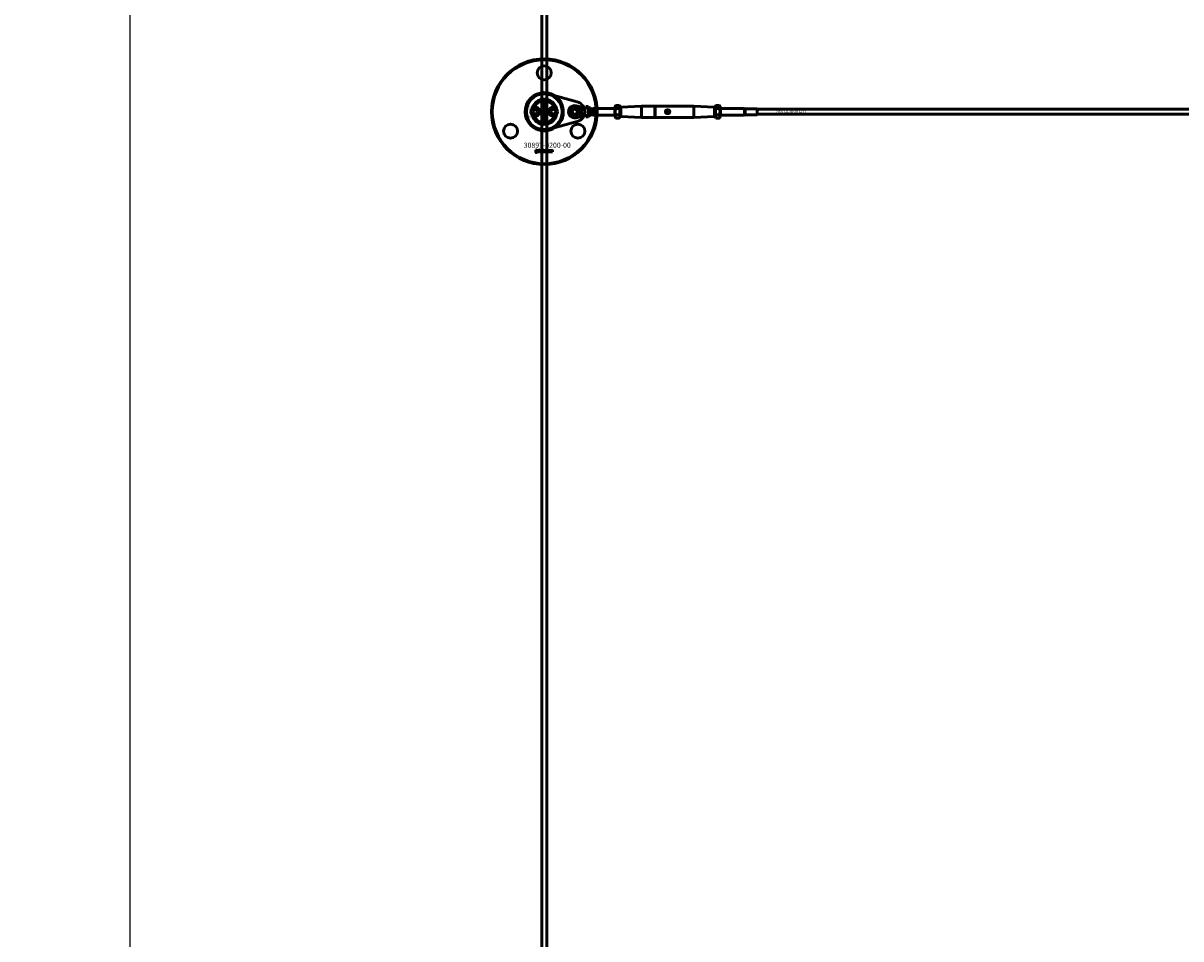
# Model space of a CAD drawing. Extents: x -36994 to 21235, y -36676 to 17410.
# Drawn here: x -33505 to -32135, y -5093 to -4009 of the extents above; entities that cross this region are included whole.
import ezdxf

# ---------------------------------------------------------------- set-up
doc = ezdxf.new("R2010")
doc.units = 0
for name, color, linetype, lineweight in [('AM_5', 3, 'Continuous', 25), ('Sichtbar (ISO)', 7, 'Continuous', 50), ('Sichtbar schmal (ISO)', 7, 'Continuous', 35), ('Symbol (ISO)', 7, 'Continuous', 25)]:
    doc.layers.add(name, color=color, linetype=linetype, lineweight=lineweight)
doc.styles.add('Notiztext (DIN)', font='isocpeur.ttf')
doc.styles.get("Standard").update_dxf_attribs({"font": 'iso.shx', "height": 100})
doc.dimstyles.new('AM_DIN$0', dxfattribs={"dimtxt": 100, "dimasz": 38, "dimexe": 1, "dimexo": 1, "dimgap": 9, "dimtad": 1, "dimdec": 0, "dimdsep": 46, "dimtxsty": 'Standard', "dimcen": 0, "dimclrd": 1, "dimclre": 1, "dimclrt": 1, "dimadec": 0, "dimazin": 2, "dimtp": 0.1, "dimtm": 0.1, "dimtfac": 0.71, "dimtdec": 0, "dimtmove": 0, "dimatfit": 3, "dimfxl": 1, "dimlwd": -1, "dimlwe": -1, "dimarcsym": 0})

# ---------------------------------------------------------------- blocks, each defined once
blk = doc.blocks.new('*D79')
at = {"layer": 'AM_5', "color": 1, "linetype": 'ByBlock', "transparency": 16777216}
for p, q in [((-32889.6, 1886.2), (-33380.1, 1886.2)), ((-32889.6, -6113.8), (-33380.1, -6113.8))]:
    blk.add_line(p, q, dxfattribs=at)
at = {"layer": 'AM_5', "color": 1, "transparency": 16777216}
blk.add_line((-33379.1, 1848.2), (-33379.1, -6075.8), dxfattribs=at)
for points in [[(-33385.4, 1848.2), (-33372.7, 1848.2), (-33379.1, 1886.2)], [(-33385.4, -6075.8), (-33372.7, -6075.8), (-33379.1, -6113.8)]]:
    blk.add_solid(points, dxfattribs=at)
at = {"layer": 'Defpoints', "color": 0, "transparency": 16777216}
for p in [(-32888.6, 1886.2), (-33379.1, -6113.8), (-32888.6, -6113.8)]:
    blk.add_point(p, dxfattribs=at)
at = {"layer": 'AM_5', "color": 1, "transparency": 16777216, "insert": (-33439.8, -2113.8), "char_height": 100, "attachment_point": 5, "rotation": 90}
blk.add_mtext('8000', dxfattribs=at)

msp = doc.modelspace()

# ---------------------------------------------------------------- linework, layer by layer
at = {"layer": 'Sichtbar (ISO)'}
for p, q in [((-32891.6, -5861.8), (-32891.6, 1634.2)), ((-32885.6, -5861.8), (-32885.6, 1634.2)), ((-32889.2, -4106.5), (-32889, -4106.5)), ((-32889.2, -4107.1), (-32889.2, -4106.5)), ((-32887.4, -4107.1), (-32889.2, -4107.1)), ((-32888.6, -4104), (-32887.4, -4104)), ((-32888.6, -4109.8), (-32888.6, -4110.5)), ((-32887.4, -4104.7), (-32888.5, -4104.7)), ((-32888.4, -4105.2), (-32887.4, -4105.2)), ((-32887.4, -4105.9), (-32888.4, -4105.9)), ((-32888.3, -4106.4), (-32887.4, -4106.4)), ((-32888.1, -4110.5), (-32888.1, -4109.8)), ((-32887.4, -4104), (-32887.4, -4104.7)), ((-32887.4, -4105.2), (-32887.4, -4105.9)), ((-32887.4, -4106.4), (-32887.4, -4107.1)), ((-32851, -4106.7), (-32839.7, -4109.3)), ((-32846.6, -4110.2), (-32845.9, -4110.2)), ((-32846.6, -4110.8), (-32846.6, -4110.2)), ((-32844.8, -4110.3), (-32844.6, -4110.3)), ((-32844.6, -4110.3), (-32844.6, -4110.8)), ((-32839.7, -4109.3), (-32839.6, -4109.3)), ((-32839.6, -4109.3), (-32839.6, -4107.8)), ((-32836.6, -4107.8), (-32839.6, -4107.8)), ((-32839.2, -4109.3), (-32839.6, -4109.3)), ((-32836.6, -4109.3), (-32839.2, -4109.3)), ((-32836.6, -4109.3), (-32836.6, -4107.8)), ((-32836.6, -4109.3), (-32836.6, -4112)), ((-32833.6, -4110.2), (-32831, -4110.2)), ((-32833.6, -4111.1), (-32833.6, -4110.2)), ((-32831, -4110.2), (-32830.6, -4109.8)), ((-32831, -4117.4), (-32831, -4110.2)), ((-32830.6, -4117.8), (-32830.6, -4109.8)), ((-32805.1, -4109.8), (-32830.6, -4109.8)), ((-32830.6, -4117.8), (-32830.6, -4109.8)), ((-32805.1, -4108.2), (-32804, -4106.3)), ((-32805.1, -4108.2), (-32805.1, -4119.5)), ((-32804, -4106.3), (-32799.7, -4106.3)), ((-32804, -4110.1), (-32799.7, -4110.1)), ((-32798.6, -4108.2), (-32799.7, -4106.3)), ((-32798.6, -4119.5), (-32798.6, -4108.2)), ((-32798.6, -4108.8), (-32798.1, -4108.3)), ((-32798.1, -4108.3), (-32773.6, -4107.1)), ((-32798.1, -4108.3), (-32798.1, -4119.3)), ((-32773.6, -4120.6), (-32773.6, -4107.1)), ((-32773.6, -4107.1), (-32757.8, -4107.1)), ((-32757.8, -4107.1), (-32757.8, -4120.6)), ((-32757.6, -4107.3), (-32757.8, -4107.1)), ((-32757.6, -4107.3), (-32757.4, -4107.1)), ((-32757.6, -4107.3), (-32757.6, -4120.4)), ((-32757.4, -4107.1), (-32711.6, -4107.1)), ((-32757.4, -4120.6), (-32757.4, -4107.1)), ((-32711.6, -4120.6), (-32711.6, -4107.1)), ((-32687.1, -4108.3), (-32711.6, -4107.1)), ((-32687.1, -4119.3), (-32687.1, -4108.3)), ((-32686.6, -4108.8), (-32687.1, -4108.3)), ((-32686.6, -4108.2), (-32685.5, -4106.3)), ((-32686.6, -4108.2), (-32686.6, -4119.5)), ((-32685.5, -4106.3), (-32681.2, -4106.3)), ((-32685.5, -4110.1), (-32681.2, -4110.1)), ((-32680.1, -4108.2), (-32681.2, -4106.3)), ((-32680.1, -4119.5), (-32680.1, -4108.2)), ((-32680.1, -4109.8), (-32651.6, -4109.8)), ((-32651.6, -4117.8), (-32651.6, -4109.8)), ((-32650.9, -4110.2), (-32651.6, -4109.8)), ((-32651.6, -4117.8), (-32651.6, -4109.8)), ((-32650.9, -4117.4), (-32650.9, -4110.2)), ((-32650.9, -4110.2), (-32636.7, -4110.2)), ((-32636.7, -4117.4), (-32636.7, -4110.2)), ((-32636.6, -4110.3), (-32636.7, -4110.2)), ((-32636.6, -4110.3), (-32636.6, -4117.3)), ((-32902.3, -4113.8), (-32900.8, -4111.3)), ((-32900.8, -4116.3), (-32902.3, -4113.8)), ((-32900.8, -4111.3), (-32897.9, -4111.3)), ((-32897.9, -4116.3), (-32900.8, -4116.3)), ((-32897.9, -4111.3), (-32896.5, -4113.8)), ((-32896.5, -4113.8), (-32897.9, -4116.3)), ((-32889.9, -4114.6), (-32889.1, -4114.6)), ((-32889.9, -4115.4), (-32889.9, -4114.6)), ((-32887.4, -4115.4), (-32889.9, -4115.4)), ((-32889.9, -4119.3), (-32888.6, -4119.3)), ((-32889.9, -4120.1), (-32889.9, -4119.3)), ((-32887.4, -4120.1), (-32889.9, -4120.1)), ((-32889.9, -4122.9), (-32889.5, -4122.9)), ((-32889.9, -4123.6), (-32889.9, -4122.9)), ((-32889.5, -4123.6), (-32889.9, -4123.6)), ((-32889.5, -4122.9), (-32889.5, -4123.6)), ((-32889.2, -4118), (-32888.6, -4118.6)), ((-32889.2, -4118.8), (-32889.2, -4118)), ((-32888.6, -4119.3), (-32889.2, -4118.8)), ((-32889.2, -4122.9), (-32887.5, -4122.9)), ((-32889.2, -4123.6), (-32889.2, -4122.9)), ((-32887.5, -4123.6), (-32889.2, -4123.6)), ((-32888.6, -4121.8), (-32888.7, -4122.4)), ((-32888.6, -4118.6), (-32887.4, -4117.9)), ((-32888.6, -4120.5), (-32887.8, -4120.5)), ((-32888.2, -4121.2), (-32888.3, -4121.2)), ((-32888.1, -4112.3), (-32887.4, -4112.3)), ((-32888.1, -4113), (-32888.1, -4112.3)), ((-32887.4, -4113), (-32888.1, -4113)), ((-32887.4, -4118.7), (-32888.1, -4119.1)), ((-32888.1, -4119.1), (-32887.9, -4119.3)), ((-32887.9, -4119.3), (-32887.4, -4119.3)), ((-32887.7, -4114.7), (-32887.4, -4114.7)), ((-32887.4, -4112.3), (-32887.4, -4113)), ((-32887.4, -4114.7), (-32887.4, -4115.4)), ((-32887.4, -4117.9), (-32887.4, -4118.7)), ((-32887.4, -4119.3), (-32887.4, -4120.1)), ((-32887.4, -4120.4), (-32887.4, -4121.1)), ((-32886.7, -4124), (-32887.2, -4123.9)), ((-32880.8, -4113.8), (-32879.3, -4111.3)), ((-32879.3, -4116.3), (-32880.8, -4113.8)), ((-32879.3, -4111.3), (-32876.4, -4111.3)), ((-32876.4, -4116.3), (-32879.3, -4116.3)), ((-32876.4, -4111.3), (-32875, -4113.8)), ((-32875, -4113.8), (-32876.4, -4116.3)), ((-32839.7, -4118.3), (-32851, -4120.9)), ((-32844.6, -4110.8), (-32846.6, -4110.8)), ((-32846.6, -4114), (-32845.6, -4114)), ((-32846.6, -4114.5), (-32846.6, -4114)), ((-32844.6, -4114.5), (-32846.6, -4114.5)), ((-32846.6, -4116.8), (-32845.5, -4116.8)), ((-32846.6, -4117.4), (-32846.6, -4116.8)), ((-32845.4, -4117.4), (-32846.6, -4117.4)), ((-32846.1, -4112.9), (-32845.6, -4113.4)), ((-32846.1, -4113.5), (-32846.1, -4112.9)), ((-32845.6, -4114), (-32846.1, -4113.5)), ((-32845.6, -4115.9), (-32845.7, -4116.4)), ((-32845.6, -4113.4), (-32844.6, -4112.8)), ((-32845.6, -4114.9), (-32844.9, -4114.9)), ((-32845.3, -4118.4), (-32845.4, -4117.8)), ((-32845.2, -4115.4), (-32845.3, -4115.4)), ((-32844.6, -4113.5), (-32845.2, -4113.7)), ((-32845.2, -4113.7), (-32845, -4114)), ((-32845, -4114), (-32844.6, -4114)), ((-32844.6, -4112.8), (-32844.6, -4113.5)), ((-32844.6, -4114), (-32844.6, -4114.5)), ((-32844.6, -4114.8), (-32844.6, -4115.3)), ((-32839.6, -4118.3), (-32839.7, -4118.3)), ((-32839.2, -4118.3), (-32839.6, -4118.3)), ((-32839.6, -4119.8), (-32839.6, -4118.3)), ((-32836.6, -4119.8), (-32839.6, -4119.8)), ((-32836.6, -4118.3), (-32839.2, -4118.3)), ((-32836.6, -4115.7), (-32836.6, -4118.3)), ((-32836.6, -4119.8), (-32836.6, -4118.3)), ((-32833.6, -4112.6), (-32833.6, -4111.1)), ((-32833.6, -4115), (-32833.6, -4112.6)), ((-32833.6, -4117.4), (-32833.6, -4115)), ((-32833.6, -4117.4), (-32831, -4117.4)), ((-32831, -4117.4), (-32830.6, -4117.8)), ((-32805.1, -4117.8), (-32830.6, -4117.8)), ((-32805.1, -4119.5), (-32804, -4121.3)), ((-32804, -4117.6), (-32799.7, -4117.6)), ((-32804, -4121.3), (-32799.7, -4121.3)), ((-32798.6, -4119.5), (-32799.7, -4121.3)), ((-32798.6, -4118.8), (-32798.1, -4119.3)), ((-32798.1, -4119.3), (-32773.6, -4120.6)), ((-32773.6, -4120.6), (-32757.8, -4120.6)), ((-32757.6, -4120.4), (-32757.8, -4120.6)), ((-32757.6, -4120.4), (-32757.4, -4120.6)), ((-32757.4, -4120.6), (-32711.6, -4120.6)), ((-32687.1, -4119.3), (-32711.6, -4120.6)), ((-32686.6, -4118.8), (-32687.1, -4119.3)), ((-32686.6, -4119.5), (-32685.5, -4121.3)), ((-32685.5, -4117.6), (-32681.2, -4117.6)), ((-32685.5, -4121.3), (-32681.2, -4121.3)), ((-32680.1, -4119.5), (-32681.2, -4121.3)), ((-32680.1, -4117.8), (-32651.6, -4117.8)), ((-32650.9, -4117.4), (-32651.6, -4117.8)), ((-32650.9, -4117.4), (-32636.7, -4117.4)), ((-32636.6, -4117.3), (-32636.7, -4117.4)), ((-31478.6, -4110.8), (-32636.6, -4110.8)), ((-31478.6, -4116.8), (-32636.6, -4116.8)), ((-32898.8, -4162), (-32898.7, -4161.5)), ((-32898.4, -4159.3), (-32898.4, -4158.8)), ((-32898.4, -4158.8), (-32897.7, -4158.8)), ((-32897.7, -4159.3), (-32898.4, -4159.3)), ((-32898.4, -4161.2), (-32898.4, -4159.5)), ((-32898.4, -4159.5), (-32897.7, -4159.5)), ((-32897.7, -4158.8), (-32897.7, -4159.3)), ((-32897.7, -4159.5), (-32897.7, -4161.3)), ((-32896.6, -4160.1), (-32897.3, -4160)), ((-32896, -4160.6), (-32896, -4160.5)), ((-32895.2, -4161.3), (-32895.9, -4161.3)), ((-32895.3, -4160.1), (-32895.3, -4160.9)), ((-32894.9, -4161.3), (-32894.9, -4158.8)), ((-32894.9, -4158.8), (-32894.2, -4158.8)), ((-32894.2, -4161.3), (-32894.9, -4161.3)), ((-32894.2, -4158.8), (-32894.2, -4160.1)), ((-32894.2, -4160.1), (-32893.7, -4159.5)), ((-32893.9, -4160.6), (-32894.2, -4160.8)), ((-32894.2, -4160.8), (-32894.2, -4161.3)), ((-32893.6, -4161.3), (-32893.9, -4160.6)), ((-32893.7, -4159.5), (-32892.8, -4159.5)), ((-32892.8, -4161.3), (-32893.6, -4161.3)), ((-32892.8, -4159.5), (-32893.5, -4160.1)), ((-32893.5, -4160.1), (-32892.8, -4161.3)), ((-32890.2, -4161.3), (-32890.2, -4158.8)), ((-32890.2, -4158.8), (-32889.5, -4158.8)), ((-32889.6, -4161.3), (-32890.2, -4161.3)), ((-32889.6, -4161.1), (-32889.6, -4161.3)), ((-32889.5, -4158.8), (-32889.5, -4159.7)), ((-32887.9, -4161.3), (-32887.9, -4160.6)), ((-32887.9, -4160.6), (-32887.2, -4160.6)), ((-32887.2, -4161.3), (-32887.9, -4161.3)), ((-32887.2, -4160.6), (-32887.2, -4161.3)), ((-32884.8, -4160.1), (-32885.4, -4160.2)), ((-32885.4, -4160.6), (-32884.7, -4160.7)), ((-32882.1, -4161.3), (-32882.1, -4159.5)), ((-32882.1, -4159.5), (-32881.4, -4159.5)), ((-32881.4, -4161.3), (-32882.1, -4161.3)), ((-32881.4, -4159.5), (-32881.4, -4159.8)), ((-32881.4, -4160.4), (-32881.4, -4161.3)), ((-32880.9, -4161.3), (-32880.9, -4160.3)), ((-32880.2, -4161.3), (-32880.9, -4161.3)), ((-32880.2, -4160.4), (-32880.2, -4161.3)), ((-32879.7, -4161.3), (-32879.7, -4160.3)), ((-32879, -4161.3), (-32879.7, -4161.3)), ((-32879, -4160.2), (-32879, -4161.3))]:
    msp.add_line(p, q, dxfattribs=at)
msp.add_lwpolyline([(-32876.3, -4094.9, 1), (-32901, -4132.8, 1), (-32876.3, -4094.9)], format="xyb", dxfattribs=at)
msp.add_lwpolyline([(-32849.5, -4125.4, 0.763163), (-32849.5, -4102.2), (-32882.9, -4093.1, 1.310336), (-32882.9, -4134.6)], format="xyb", close=True, dxfattribs=at)
for centre, radius in [((-32888.6, -4113.8), 62.5), ((-32888.6, -4113.8), 61.5), ((-32888.6, -4067.8), 8.3), ((-32888.6, -4113.8), 21.2), ((-32899.4, -4113.8), 5), ((-32888.6, -4113.8), 4.6), ((-32888.6, -4113.8), 3.32), ((-32877.9, -4113.8), 5), ((-32852.6, -4113.8), 5.1), ((-32852.6, -4113.8), 4), ((-32852.6, -4113.8), 3), ((-32742.6, -4113.8), 2), ((-32928.5, -4136.8), 8.3), ((-32848.8, -4136.8), 8.3)]:
    msp.add_circle(centre, radius, dxfattribs=at)
for centre, radius, start, end in [((-32888.6, -4113.8), 15, 165.2946, 168.0943), ((-32888.6, -4113.8), 15, 14.7054, 165.2946), ((-32899.4, -4113.8), 5.25, 253.9987, 106.0013), ((-32888.6, -4113.8), 13, 24.2388, 155.7612), ((-32899.4, -4113.8), 5.45, 258.3133, 101.6867), ((-32877.9, -4113.8), 5.45, 78.3133, 281.6867), ((-32877.9, -4113.8), 5.25, 73.9987, 286.0013), ((-32888.6, -4113.8), 15, 11.9057, 14.7054), ((-32852.6, -4113.8), 7.25, 77.2356, 282.7644), ((-32888.6, -4113.8), 15, 191.9057, 194.7054), ((-32888.6, -4113.8), 15, 194.7054, 345.2946), ((-32888.6, -4113.8), 13, 204.2388, 335.7612), ((-32888.6, -4113.8), 15, 345.2946, 348.0943)]:
    msp.add_arc(centre, radius, start, end, dxfattribs=at)
for points, weights in [([(-32903.1, -4110), (-32903.1, -4110), (-32903, -4110.1)], [1.00894590834, 1.00884671825, 1.00873523064]), ([(-32874.2, -4110.1), (-32874.2, -4110), (-32874.1, -4110)], [1.00873523064, 1.00884671825, 1.00894590834]), ([(-32804, -4106.3), (-32805.1, -4108.2), (-32804, -4110.1)], [1, 1.15470053838, 1]), ([(-32804, -4110.1), (-32805.1, -4113.8), (-32804, -4117.6)], [1, 1.15470053838, 1]), ([(-32799.7, -4110.1), (-32798.6, -4108.2), (-32799.7, -4106.3)], [1, 1.15470053838, 1]), ([(-32799.7, -4117.6), (-32798.6, -4113.8), (-32799.7, -4110.1)], [1, 1.15470053838, 1]), ([(-32685.5, -4106.3), (-32686.6, -4108.2), (-32685.5, -4110.1)], [1, 1.15470053838, 1]), ([(-32685.5, -4110.1), (-32686.6, -4113.8), (-32685.5, -4117.6)], [1, 1.15470053838, 1]), ([(-32681.2, -4110.1), (-32680.1, -4108.2), (-32681.2, -4106.3)], [1, 1.15470053838, 1]), ([(-32681.2, -4117.6), (-32680.1, -4113.8), (-32681.2, -4110.1)], [1, 1.15470053838, 1]), ([(-32903, -4117.6), (-32903.1, -4117.6), (-32903.1, -4117.6)], [1.00873523064, 1.00884671825, 1.00894590834]), ([(-32874.1, -4117.6), (-32874.2, -4117.6), (-32874.2, -4117.6)], [1.00894590834, 1.00884671825, 1.00873523064]), ([(-32804, -4117.6), (-32805.1, -4119.4), (-32804, -4121.3)], [1, 1.15470053838, 1]), ([(-32799.7, -4121.3), (-32798.6, -4119.4), (-32799.7, -4117.6)], [1, 1.15470053838, 1]), ([(-32685.5, -4117.6), (-32686.6, -4119.4), (-32685.5, -4121.3)], [1, 1.15470053838, 1]), ([(-32681.2, -4121.3), (-32680.1, -4119.4), (-32681.2, -4117.6)], [1, 1.15470053838, 1])]:
    msp.add_rational_spline(points, weights, degree=2, dxfattribs=at)
for points, knots in [([(-32900.8, -4108.8), (-32901.2, -4108.9), (-32901.6, -4109.1), (-32902.4, -4109.5), (-32902.7, -4109.7), (-32903, -4110.1)], [0.5395763, 0.5395763, 0.5395763, 0.5395763, 0.699208, 0.699208, 0.8396624, 0.8396624, 0.8396624, 0.8396624]), ([(-32874.2, -4110.1), (-32874.5, -4109.7), (-32874.9, -4109.5), (-32875.6, -4109.1), (-32876, -4108.9), (-32876.4, -4108.8)], [1.6690166, 1.6690166, 1.6690166, 1.6690166, 1.8094709, 1.8094709, 1.9691026, 1.9691026, 1.9691026, 1.9691026]), ([(-32836.6, -4109.3), (-32836.6, -4109.4), (-32836.8, -4109.4), (-32837.8, -4109.4), (-32838.7, -4109.3), (-32839.6, -4109.3)], [-1, -1, -1, -1, -0.578303, -0.578303, 0, 0, 0, 0]), ([(-32903, -4117.6), (-32902.7, -4117.9), (-32902.4, -4118.1), (-32901.6, -4118.6), (-32901.2, -4118.7), (-32900.8, -4118.9)], [1.6690166, 1.6690166, 1.6690166, 1.6690166, 1.8094709, 1.8094709, 1.9691026, 1.9691026, 1.9691026, 1.9691026]), ([(-32876.4, -4118.9), (-32876, -4118.7), (-32875.6, -4118.6), (-32874.9, -4118.1), (-32874.5, -4117.9), (-32874.2, -4117.6)], [0.5395763, 0.5395763, 0.5395763, 0.5395763, 0.699208, 0.699208, 0.8396624, 0.8396624, 0.8396624, 0.8396624]), ([(-32836.6, -4118.3), (-32836.6, -4118.3), (-32836.8, -4118.3), (-32837.8, -4118.3), (-32838.7, -4118.3), (-32839.6, -4118.3)], [-1, -1, -1, -1, -0.578303, -0.578303, 0, 0, 0, 0]), ([(-32836.6, -4112), (-32836.6, -4112.6), (-32836.6, -4113.2), (-32836.6, -4113.8), (-32836.6, -4114.4), (-32836.6, -4115.1), (-32836.6, -4115.7)], [-0.1802542, -0.1802542, -0.1802542, -0.1802542, 0, 0, 0, 0.1802542, 0.1802542, 0.1802542, 0.1802542]), ([(-32745.3, -4113.8), (-32745.3, -4113.5), (-32745.2, -4113.2), (-32744.9, -4112.6), (-32744.6, -4112.3), (-32744.2, -4112), (-32743.9, -4111.8), (-32743.3, -4111.6), (-32742.9, -4111.6), (-32742.3, -4111.6), (-32742, -4111.6), (-32741.4, -4111.8), (-32741.1, -4112), (-32740.6, -4112.3), (-32740.4, -4112.6), (-32740.1, -4113.2), (-32740, -4113.5), (-32740, -4113.8)], [0.3732526, 0.3732526, 0.3732526, 0.3732526, 0.4684437, 0.4684437, 0.5636348, 0.5636348, 0.65507, 0.65507, 0.7465051, 0.7465051, 0.8379403, 0.8379403, 0.9293755, 0.9293755, 1.0245666, 1.0245666, 1.1197577, 1.1197577, 1.1197577, 1.1197577]), ([(-32740, -4113.8), (-32740, -4114.1), (-32740.1, -4114.5), (-32740.4, -4115), (-32740.6, -4115.3), (-32741.1, -4115.7), (-32741.4, -4115.8), (-32742, -4116), (-32742.3, -4116.1), (-32742.6, -4116.1), (-32742.9, -4116.1), (-32743.3, -4116), (-32743.9, -4115.8), (-32744.2, -4115.7), (-32744.6, -4115.3), (-32744.9, -4115), (-32745.2, -4114.5), (-32745.3, -4114.1), (-32745.3, -4113.8)], [1.1197577, 1.1197577, 1.1197577, 1.1197577, 1.2149488, 1.2149488, 1.3101399, 1.3101399, 1.4015751, 1.4015751, 1.4930103, 1.4930103, 1.4930103, 1.5844454, 1.5844454, 1.6758806, 1.6758806, 1.7710717, 1.7710717, 1.8662628, 1.8662628, 1.8662628, 1.8662628])]:
    msp.add_open_spline(points, degree=3, knots=knots, dxfattribs=at)
for points, degree in [([(-32900.8, -4108.8), (-32900.7, -4108.7), (-32900.6, -4108.6), (-32900.5, -4108.5)], 3), ([(-32889.3, -4104.7), (-32889.3, -4104.4), (-32888.9, -4104), (-32888.6, -4104)], 2), ([(-32889, -4105.3), (-32889.1, -4105.1), (-32889.3, -4104.9), (-32889.3, -4104.7)], 2), ([(-32889.3, -4105.8), (-32889.3, -4105.6), (-32889.1, -4105.4), (-32889, -4105.3)], 2), ([(-32889, -4106.5), (-32889.1, -4106.3), (-32889.3, -4106), (-32889.3, -4105.8)], 2), ([(-32889.3, -4108.5), (-32889.3, -4108), (-32889, -4107.7)], 2), ([(-32888.3, -4109.6), (-32888.7, -4109.6), (-32889.3, -4109), (-32889.3, -4108.5)], 2), ([(-32889.3, -4110.9), (-32889.3, -4110.4), (-32889, -4109.9), (-32888.6, -4109.8)], 2), ([(-32889, -4107.7), (-32888.7, -4107.5), (-32888.3, -4107.5)], 2), ([(-32888.3, -4108.2), (-32888.6, -4108.2), (-32888.8, -4108.4), (-32888.8, -4108.5)], 2), ([(-32888.8, -4108.5), (-32888.8, -4108.7), (-32888.6, -4108.9), (-32888.3, -4108.9)], 2), ([(-32888.6, -4110.5), (-32888.7, -4110.5), (-32888.8, -4110.7), (-32888.8, -4110.8)], 2), ([(-32888.6, -4104.8), (-32888.7, -4104.9), (-32888.7, -4105)], 2), ([(-32888.7, -4105), (-32888.7, -4105.1), (-32888.6, -4105.2), (-32888.4, -4105.2)], 2), ([(-32888.6, -4105.9), (-32888.6, -4106), (-32888.7, -4106.1), (-32888.7, -4106.2)], 2), ([(-32888.7, -4106.2), (-32888.7, -4106.3), (-32888.6, -4106.4), (-32888.3, -4106.4)], 2), ([(-32888.5, -4104.7), (-32888.6, -4104.7), (-32888.6, -4104.8)], 2), ([(-32888.4, -4105.9), (-32888.5, -4105.9), (-32888.6, -4105.9)], 2), ([(-32888.3, -4107.5), (-32887.9, -4107.5), (-32887.4, -4108), (-32887.4, -4108.5)], 2), ([(-32887.8, -4108.5), (-32887.8, -4108.4), (-32888.1, -4108.2), (-32888.3, -4108.2)], 2), ([(-32888.3, -4108.9), (-32888.1, -4108.9), (-32887.8, -4108.7), (-32887.8, -4108.5)], 2), ([(-32887.6, -4109.2), (-32887.9, -4109.6), (-32888.3, -4109.6)], 2), ([(-32888.1, -4109.8), (-32887.8, -4109.9), (-32887.5, -4110.1), (-32887.4, -4110.5), (-32887.4, -4110.8)], 2), ([(-32887.8, -4110.8), (-32887.8, -4110.7), (-32888, -4110.5), (-32888.1, -4110.5)], 2), ([(-32887.4, -4108.5), (-32887.4, -4109), (-32887.6, -4109.2)], 2), ([(-32876.8, -4108.5), (-32876.6, -4108.6), (-32876.5, -4108.7), (-32876.4, -4108.8)], 3), ([(-32846.1, -4109.8), (-32846.1, -4109.5), (-32845.7, -4109.2), (-32845.4, -4109.2)], 2), ([(-32845.9, -4110.2), (-32846, -4110.1), (-32846.1, -4109.9), (-32846.1, -4109.8)], 2), ([(-32845.4, -4109.7), (-32845.5, -4109.7), (-32845.7, -4109.9), (-32845.7, -4110)], 2), ([(-32845.7, -4110), (-32845.7, -4110.1), (-32845.5, -4110.2), (-32845.3, -4110.2)], 2), ([(-32845.4, -4109.2), (-32845.1, -4109.2), (-32844.8, -4109.4), (-32844.6, -4109.6), (-32844.6, -4109.8)], 2), ([(-32845, -4110), (-32845, -4109.9), (-32845.2, -4109.7), (-32845.4, -4109.7)], 2), ([(-32845.3, -4110.2), (-32845.2, -4110.2), (-32845, -4110.1), (-32845, -4110)], 2), ([(-32844.6, -4110.1), (-32844.7, -4110.2), (-32844.8, -4110.3)], 2), ([(-32844.6, -4109.8), (-32844.6, -4109.9), (-32844.6, -4110.1)], 2), ([(-32836.6, -4108.3), (-32835.6, -4108.9), (-32834.6, -4109.6), (-32833.6, -4110.2)], 3), ([(-32900.5, -4119.2), (-32900.6, -4119.1), (-32900.7, -4119), (-32900.8, -4118.9)], 3), ([(-32889.2, -4111.4), (-32889.3, -4111.2), (-32889.3, -4110.9)], 2), ([(-32889.3, -4114.1), (-32889.3, -4113.8), (-32888.8, -4113.3), (-32888.3, -4113.3)], 2), ([(-32889.1, -4114.6), (-32889.2, -4114.5), (-32889.3, -4114.3), (-32889.3, -4114.1)], 2), ([(-32889.3, -4116.8), (-32889.3, -4116.2), (-32889, -4115.9)], 2), ([(-32888.3, -4117.8), (-32888.7, -4117.8), (-32889.3, -4117.2), (-32889.3, -4116.8)], 2), ([(-32889.3, -4121.5), (-32889.3, -4121.2), (-32889.2, -4120.8), (-32889.1, -4120.7)], 2), ([(-32889.2, -4122.1), (-32889.2, -4122), (-32889.3, -4121.7), (-32889.3, -4121.5)], 2), ([(-32888.8, -4111.8), (-32888.9, -4111.8), (-32889.1, -4111.5), (-32889.2, -4111.4)], 2), ([(-32888.7, -4122.4), (-32888.9, -4122.4), (-32889.1, -4122.3), (-32889.2, -4122.1)], 2), ([(-32889.1, -4120.7), (-32889, -4120.6), (-32888.7, -4120.5), (-32888.6, -4120.5)], 2), ([(-32889, -4115.9), (-32888.7, -4115.7), (-32888.3, -4115.7)], 2), ([(-32888.6, -4121.2), (-32888.8, -4121.2), (-32888.9, -4121.3), (-32888.9, -4121.4)], 2), ([(-32888.9, -4121.4), (-32888.9, -4121.6), (-32888.8, -4121.7)], 2), ([(-32888.8, -4110.8), (-32888.8, -4111), (-32888.6, -4111.2), (-32888.3, -4111.2)], 2), ([(-32888.3, -4111.9), (-32888.6, -4111.9), (-32888.8, -4111.8)], 2), ([(-32888.3, -4114), (-32888.6, -4114), (-32888.8, -4114.2), (-32888.8, -4114.3)], 2), ([(-32888.8, -4114.3), (-32888.8, -4114.5), (-32888.5, -4114.7), (-32888.3, -4114.7)], 2), ([(-32888.3, -4116.4), (-32888.6, -4116.4), (-32888.8, -4116.6), (-32888.8, -4116.7)], 2), ([(-32888.8, -4116.7), (-32888.8, -4116.9), (-32888.6, -4117.1), (-32888.3, -4117.1)], 2), ([(-32888.8, -4121.7), (-32888.8, -4121.7), (-32888.6, -4121.8)], 2), ([(-32888.4, -4121.9), (-32888.5, -4121.5), (-32888.6, -4121.3), (-32888.6, -4121.2)], 2), ([(-32888.2, -4122.4), (-32888.4, -4122.2), (-32888.4, -4121.9)], 2), ([(-32888.3, -4111.2), (-32888.1, -4111.2), (-32887.8, -4111), (-32887.8, -4110.8)], 2), ([(-32887.4, -4110.8), (-32887.4, -4111.1), (-32887.5, -4111.5), (-32887.7, -4111.8), (-32888, -4111.9), (-32888.3, -4111.9)], 2), ([(-32888.3, -4113.3), (-32888.1, -4113.3), (-32887.6, -4113.5), (-32887.4, -4113.9), (-32887.4, -4114.1)], 2), ([(-32887.9, -4114.3), (-32887.9, -4114.2), (-32888.1, -4114), (-32888.3, -4114)], 2), ([(-32888.3, -4114.7), (-32888.1, -4114.7), (-32887.9, -4114.5), (-32887.9, -4114.3)], 2), ([(-32888.3, -4115.7), (-32887.9, -4115.7), (-32887.4, -4116.3), (-32887.4, -4116.7)], 2), ([(-32887.8, -4116.7), (-32887.8, -4116.6), (-32888.1, -4116.4), (-32888.3, -4116.4)], 2), ([(-32888.3, -4117.1), (-32888.1, -4117.1), (-32887.8, -4116.9), (-32887.8, -4116.7)], 2), ([(-32887.6, -4117.5), (-32887.9, -4117.8), (-32888.3, -4117.8)], 2), ([(-32888.3, -4121.2), (-32888.2, -4121.3), (-32888.2, -4121.5)], 2), ([(-32887.8, -4121.6), (-32887.8, -4121.4), (-32887.9, -4121.2), (-32888, -4121.2), (-32888.2, -4121.2)], 2), ([(-32888.2, -4121.5), (-32888.1, -4121.7), (-32888.1, -4121.7)], 2), ([(-32887.9, -4122.5), (-32888.1, -4122.5), (-32888.2, -4122.4)], 2), ([(-32888.1, -4121.7), (-32888, -4121.8), (-32887.9, -4121.8)], 2), ([(-32887.9, -4121.8), (-32887.9, -4121.8), (-32887.8, -4121.7), (-32887.8, -4121.6)], 2), ([(-32887.4, -4121.8), (-32887.4, -4122.2), (-32887.7, -4122.5), (-32887.9, -4122.5)], 2), ([(-32887.8, -4120.5), (-32887.7, -4120.5), (-32887.5, -4120.4), (-32887.4, -4120.4)], 2), ([(-32887.4, -4114.4), (-32887.5, -4114.6), (-32887.7, -4114.7)], 2), ([(-32887.4, -4116.7), (-32887.4, -4117.2), (-32887.6, -4117.5)], 2), ([(-32887.6, -4121.1), (-32887.5, -4121.3), (-32887.4, -4121.4)], 2), ([(-32887.4, -4121.1), (-32887.5, -4121.1), (-32887.6, -4121.1), (-32887.6, -4121.1)], 2), ([(-32887.5, -4122.9), (-32887.1, -4122.9), (-32886.8, -4122.9), (-32886.7, -4123.2), (-32886.7, -4123.5)], 2), ([(-32887.2, -4123.7), (-32887.2, -4123.6), (-32887.3, -4123.6), (-32887.5, -4123.6)], 2), ([(-32887.4, -4114.1), (-32887.4, -4114.3), (-32887.4, -4114.4)], 2), ([(-32887.4, -4121.4), (-32887.4, -4121.6), (-32887.4, -4121.8)], 2), ([(-32887.2, -4123.9), (-32887.2, -4123.8), (-32887.2, -4123.7)], 2), ([(-32886.7, -4123.5), (-32886.7, -4123.7), (-32886.7, -4124)], 2), ([(-32876.4, -4118.9), (-32876.5, -4119), (-32876.6, -4119.1), (-32876.8, -4119.2)], 3), ([(-32846.1, -4111.9), (-32846.1, -4111.5), (-32845.8, -4111.2)], 2), ([(-32845.3, -4112.7), (-32845.7, -4112.7), (-32846.1, -4112.3), (-32846.1, -4111.9)], 2), ([(-32846.1, -4115.7), (-32846.1, -4115.4), (-32846, -4115.1), (-32846, -4115)], 2), ([(-32846, -4116.2), (-32846.1, -4116.1), (-32846.1, -4115.8), (-32846.1, -4115.7)], 2), ([(-32846, -4115), (-32845.9, -4114.9), (-32845.7, -4114.9), (-32845.6, -4114.9)], 2), ([(-32845.7, -4116.4), (-32845.8, -4116.4), (-32846, -4116.3), (-32846, -4116.2)], 2), ([(-32845.8, -4111.2), (-32845.6, -4111.1), (-32845.3, -4111.1)], 2), ([(-32845.6, -4115.4), (-32845.7, -4115.4), (-32845.8, -4115.5), (-32845.8, -4115.6)], 2), ([(-32845.8, -4115.6), (-32845.8, -4115.7), (-32845.7, -4115.8)], 2), ([(-32845.3, -4111.6), (-32845.5, -4111.6), (-32845.7, -4111.8), (-32845.7, -4111.9)], 2), ([(-32845.7, -4111.9), (-32845.7, -4112), (-32845.5, -4112.2), (-32845.3, -4112.2)], 2), ([(-32845.7, -4115.8), (-32845.7, -4115.8), (-32845.6, -4115.9)], 2), ([(-32845.4, -4116), (-32845.5, -4115.7), (-32845.5, -4115.5), (-32845.6, -4115.4)], 2), ([(-32845.5, -4116.8), (-32845.2, -4116.8), (-32844.8, -4116.9), (-32844.6, -4117.3), (-32844.6, -4117.5)], 2), ([(-32845.3, -4116.4), (-32845.4, -4116.3), (-32845.4, -4116)], 2), ([(-32845, -4117.6), (-32845, -4117.5), (-32845.2, -4117.4), (-32845.4, -4117.4)], 2), ([(-32845.4, -4117.8), (-32845.2, -4117.8), (-32845.1, -4117.7), (-32845.1, -4117.7)], 2), ([(-32845.3, -4111.1), (-32845, -4111.1), (-32844.6, -4111.5), (-32844.6, -4111.9)], 2), ([(-32845, -4111.9), (-32845, -4111.8), (-32845.1, -4111.6), (-32845.3, -4111.6)], 2), ([(-32845.3, -4112.2), (-32845.1, -4112.2), (-32845, -4112), (-32845, -4111.9)], 2), ([(-32844.8, -4112.5), (-32845, -4112.7), (-32845.3, -4112.7)], 2), ([(-32845.3, -4115.4), (-32845.3, -4115.5), (-32845.2, -4115.6)], 2), ([(-32845, -4116.5), (-32845.2, -4116.5), (-32845.3, -4116.4)], 2), ([(-32844.6, -4117.5), (-32844.6, -4117.8), (-32844.7, -4118.2), (-32845.1, -4118.4), (-32845.3, -4118.4)], 2), ([(-32844.9, -4115.7), (-32844.9, -4115.6), (-32845, -4115.5), (-32845.1, -4115.4), (-32845.2, -4115.4)], 2), ([(-32845.2, -4115.6), (-32845.2, -4115.8), (-32845.1, -4115.9)], 2), ([(-32845.1, -4115.9), (-32845.1, -4115.9), (-32845, -4115.9)], 2), ([(-32845.1, -4117.7), (-32845, -4117.6), (-32845, -4117.6)], 2), ([(-32845, -4115.9), (-32845, -4115.9), (-32844.9, -4115.8), (-32844.9, -4115.7)], 2), ([(-32844.6, -4115.9), (-32844.6, -4116.2), (-32844.8, -4116.5), (-32845, -4116.5)], 2), ([(-32844.9, -4114.9), (-32844.8, -4114.9), (-32844.7, -4114.8), (-32844.6, -4114.8)], 2), ([(-32844.6, -4111.9), (-32844.6, -4112.2), (-32844.8, -4112.5)], 2), ([(-32844.6, -4115.3), (-32844.7, -4115.3), (-32844.7, -4115.4), (-32844.8, -4115.4)], 2), ([(-32844.8, -4115.4), (-32844.7, -4115.5), (-32844.6, -4115.6)], 2), ([(-32844.6, -4115.6), (-32844.6, -4115.7), (-32844.6, -4115.9)], 2), ([(-32833.6, -4117.4), (-32834.6, -4118.1), (-32835.6, -4118.7), (-32836.6, -4119.4)], 3), ([(-32898.3, -4162.1), (-32898.5, -4162.1), (-32898.8, -4162)], 2), ([(-32898.7, -4161.5), (-32898.6, -4161.5), (-32898.6, -4161.5)], 2), ([(-32898.6, -4161.5), (-32898.5, -4161.5), (-32898.4, -4161.4), (-32898.4, -4161.2)], 2), ([(-32897.7, -4161.3), (-32897.7, -4161.6), (-32897.8, -4161.9), (-32898, -4162.1), (-32898.3, -4162.1)], 2), ([(-32897.3, -4160), (-32897.2, -4159.9), (-32897.1, -4159.7), (-32897, -4159.6)], 2), ([(-32897.3, -4160.8), (-32897.3, -4160.6), (-32897.2, -4160.5)], 2), ([(-32896.7, -4161.4), (-32897, -4161.4), (-32897.3, -4161.1), (-32897.3, -4160.8)], 2), ([(-32897.2, -4160.5), (-32897.1, -4160.4), (-32896.8, -4160.3)], 2), ([(-32897, -4159.6), (-32896.9, -4159.5), (-32896.5, -4159.5), (-32896.3, -4159.5)], 2), ([(-32896.8, -4160.3), (-32896.4, -4160.2), (-32896.1, -4160.2), (-32896, -4160.1)], 2), ([(-32896.2, -4161.3), (-32896.4, -4161.4), (-32896.7, -4161.4)], 2), ([(-32896.5, -4159.9), (-32896.6, -4160), (-32896.6, -4160.1)], 2), ([(-32896.3, -4160.6), (-32896.5, -4160.6), (-32896.6, -4160.7)], 2), ([(-32896.6, -4160.7), (-32896.6, -4160.7), (-32896.6, -4160.8)], 2), ([(-32896.6, -4160.8), (-32896.6, -4160.9), (-32896.5, -4161), (-32896.4, -4161)], 2), ([(-32896.2, -4159.9), (-32896.4, -4159.9), (-32896.5, -4159.9)], 2), ([(-32896.4, -4161), (-32896.3, -4161), (-32896.1, -4160.9), (-32896, -4160.7), (-32896, -4160.6)], 2), ([(-32896.3, -4159.5), (-32896, -4159.5), (-32895.6, -4159.5), (-32895.5, -4159.6)], 2), ([(-32896, -4160.5), (-32896.2, -4160.5), (-32896.3, -4160.6)], 2), ([(-32896, -4160.1), (-32896, -4160), (-32896.1, -4159.9), (-32896.2, -4159.9)], 2), ([(-32896, -4161.1), (-32896.1, -4161.2), (-32896.2, -4161.3)], 2), ([(-32895.9, -4161.3), (-32895.9, -4161.2), (-32896, -4161.2), (-32896, -4161.1)], 2), ([(-32895.5, -4159.6), (-32895.4, -4159.7), (-32895.3, -4160), (-32895.3, -4160.1)], 2), ([(-32895.3, -4160.9), (-32895.3, -4161.1), (-32895.3, -4161.2), (-32895.2, -4161.3)], 2), ([(-32892.7, -4160.4), (-32892.7, -4160), (-32892.1, -4159.5), (-32891.6, -4159.5)], 2), ([(-32892.3, -4161.1), (-32892.7, -4160.9), (-32892.7, -4160.4)], 2), ([(-32891.6, -4161.4), (-32892.1, -4161.4), (-32892.3, -4161.1)], 2), ([(-32891.6, -4159.9), (-32891.8, -4159.9), (-32892, -4160.2), (-32892, -4160.4)], 2), ([(-32892, -4160.4), (-32892, -4160.7), (-32891.8, -4160.9), (-32891.6, -4160.9)], 2), ([(-32891.6, -4159.5), (-32891.1, -4159.5), (-32890.8, -4159.8)], 2), ([(-32891.3, -4160.4), (-32891.3, -4160.2), (-32891.5, -4159.9), (-32891.6, -4159.9)], 2), ([(-32890.6, -4160.4), (-32890.6, -4160.8), (-32891.1, -4161.4), (-32891.6, -4161.4)], 2), ([(-32891.6, -4160.9), (-32891.5, -4160.9), (-32891.3, -4160.7), (-32891.3, -4160.4)], 2), ([(-32890.8, -4159.8), (-32890.6, -4160), (-32890.6, -4160.4)], 2), ([(-32889.3, -4161.3), (-32889.5, -4161.2), (-32889.6, -4161.1)], 2), ([(-32889.5, -4159.7), (-32889.4, -4159.6), (-32889.2, -4159.5), (-32889, -4159.5)], 2), ([(-32889.2, -4160), (-32889.4, -4160), (-32889.5, -4160.2), (-32889.5, -4160.4)], 2), ([(-32889.5, -4160.4), (-32889.5, -4160.6), (-32889.4, -4160.9), (-32889.2, -4160.9)], 2), ([(-32889, -4161.4), (-32889.2, -4161.4), (-32889.3, -4161.3)], 2), ([(-32888.9, -4160.4), (-32888.9, -4160.2), (-32889.1, -4160), (-32889.2, -4160)], 2), ([(-32889.2, -4160.9), (-32889.1, -4160.9), (-32888.9, -4160.6), (-32888.9, -4160.4)], 2), ([(-32889, -4159.5), (-32888.7, -4159.5), (-32888.3, -4159.9), (-32888.3, -4160.4)], 2), ([(-32888.3, -4160.4), (-32888.3, -4160.7), (-32888.4, -4161.1), (-32888.8, -4161.4), (-32889, -4161.4)], 2), ([(-32886.8, -4160.4), (-32886.8, -4160.1), (-32886.7, -4160)], 2), ([(-32885.7, -4161.4), (-32886, -4161.4), (-32886.4, -4161.3), (-32886.7, -4161), (-32886.8, -4160.7), (-32886.8, -4160.4)], 2), ([(-32886.7, -4160), (-32886.7, -4159.8), (-32886.4, -4159.6), (-32886.3, -4159.6)], 2), ([(-32886.3, -4159.6), (-32886.1, -4159.5), (-32885.8, -4159.5)], 2), ([(-32885.8, -4159.9), (-32885.9, -4159.9), (-32886.1, -4160.2), (-32886.1, -4160.4)], 2), ([(-32886.1, -4160.4), (-32886.1, -4160.7), (-32885.9, -4160.9), (-32885.8, -4160.9)], 2), ([(-32885.8, -4159.5), (-32885.3, -4159.5), (-32884.9, -4159.8), (-32884.8, -4160.1)], 2), ([(-32885.4, -4160.2), (-32885.5, -4160.1), (-32885.6, -4159.9), (-32885.8, -4159.9)], 2), ([(-32885.8, -4160.9), (-32885.6, -4160.9), (-32885.4, -4160.8), (-32885.4, -4160.6)], 2), ([(-32884.7, -4160.7), (-32884.8, -4160.9), (-32885, -4161.2), (-32885.4, -4161.4), (-32885.7, -4161.4)], 2), ([(-32884.5, -4160.4), (-32884.5, -4160), (-32883.9, -4159.5), (-32883.5, -4159.5)], 2), ([(-32884.2, -4161.1), (-32884.5, -4160.9), (-32884.5, -4160.4)], 2), ([(-32883.5, -4161.4), (-32883.9, -4161.4), (-32884.2, -4161.1)], 2), ([(-32883.5, -4159.9), (-32883.6, -4159.9), (-32883.8, -4160.2), (-32883.8, -4160.4)], 2), ([(-32883.8, -4160.4), (-32883.8, -4160.7), (-32883.6, -4160.9), (-32883.5, -4160.9)], 2), ([(-32883.5, -4159.5), (-32882.9, -4159.5), (-32882.7, -4159.8)], 2), ([(-32883.1, -4160.4), (-32883.1, -4160.2), (-32883.3, -4159.9), (-32883.5, -4159.9)], 2), ([(-32882.4, -4160.4), (-32882.4, -4160.8), (-32883, -4161.4), (-32883.5, -4161.4)], 2), ([(-32883.5, -4160.9), (-32883.3, -4160.9), (-32883.1, -4160.7), (-32883.1, -4160.4)], 2), ([(-32882.7, -4159.8), (-32882.4, -4160), (-32882.4, -4160.4)], 2), ([(-32881.4, -4159.8), (-32881.3, -4159.6), (-32881, -4159.5), (-32880.8, -4159.5)], 2), ([(-32881.1, -4160), (-32881.2, -4160), (-32881.4, -4160.2), (-32881.4, -4160.4)], 2), ([(-32880.9, -4160.2), (-32880.9, -4160.1), (-32881, -4160), (-32881.1, -4160)], 2), ([(-32880.9, -4160.3), (-32880.9, -4160.2), (-32880.9, -4160.2)], 2), ([(-32880.8, -4159.5), (-32880.6, -4159.5), (-32880.3, -4159.6), (-32880.3, -4159.8)], 2), ([(-32880.3, -4159.8), (-32880.1, -4159.6), (-32879.8, -4159.5), (-32879.6, -4159.5)], 2), ([(-32879.9, -4160), (-32880.1, -4160), (-32880.2, -4160.2), (-32880.2, -4160.4)], 2), ([(-32879.8, -4160.1), (-32879.8, -4160), (-32879.9, -4160)], 2), ([(-32879.7, -4160.3), (-32879.7, -4160.2), (-32879.8, -4160.1)], 2), ([(-32879.6, -4159.5), (-32879.3, -4159.5), (-32879, -4159.8), (-32879, -4160.2)], 2)]:
    msp.add_open_spline(points, degree=degree, dxfattribs=at)
at = {"layer": 'Sichtbar schmal (ISO)'}
for p, q in [((-32805.1, -4110.6), (-32830.6, -4110.6)), ((-32651.6, -4110.6), (-32680.1, -4110.6)), ((-32830.6, -4117.1), (-32805.1, -4117.1)), ((-32680.1, -4117.1), (-32651.6, -4117.1))]:
    msp.add_line(p, q, dxfattribs=at)
msp.add_arc((-32888.6, -4113.8), 4, 178.0377, 88.0377, dxfattribs=at)

# ---------------------------------------------------------------- texts
at = {"layer": 'Symbol (ISO)', "insert": (-32903.8, -4107.1), "char_height": 2, "width": 13.59, "attachment_point": 1, "rotation": 270, "style": 'Notiztext (DIN)'}
msp.add_mtext('\\fISOCPEUR|b0|i0;\\H2.0000;30897-0012', dxfattribs=at)
at = {"layer": 'Symbol (ISO)', "attachment_point": 1, "style": 'Notiztext (DIN)'}
for s, insert, char_height, width in [('\\fISOCPEUR|b0|i0;\\H1.0000;30920-0600-30', (-32892.8, -4124.3), 1, 9.093), ('\\fISOCPEUR|b0|i0;\\H4.0000;20814-0600-02', (-32615.3, -4112), 4, 35.974), ('\\fISOCPEUR|b0|i0;30897-0200-00', (-32912.9, -4150.4), 6, 54.557)]:
    msp.add_mtext(s, dxfattribs=dict(at, insert=insert, char_height=char_height, width=width))

# ---------------------------------------------------------------- dimensions: what is measured, and where the dimension line sits
at = {"layer": 'AM_5'}
dim = msp.add_linear_dim(base=(-33379.1, -6113.8), p1=(-32888.6, 1886.2), p2=(-32888.6, -6113.8), angle=90, dimstyle='AM_DIN$0', dxfattribs=at)
dim.commit()
dim.dimension.update_dxf_attribs({"geometry": '*D79', "text_midpoint": (-33439.8, -2113.8)})

doc.saveas('drawing.dxf')
